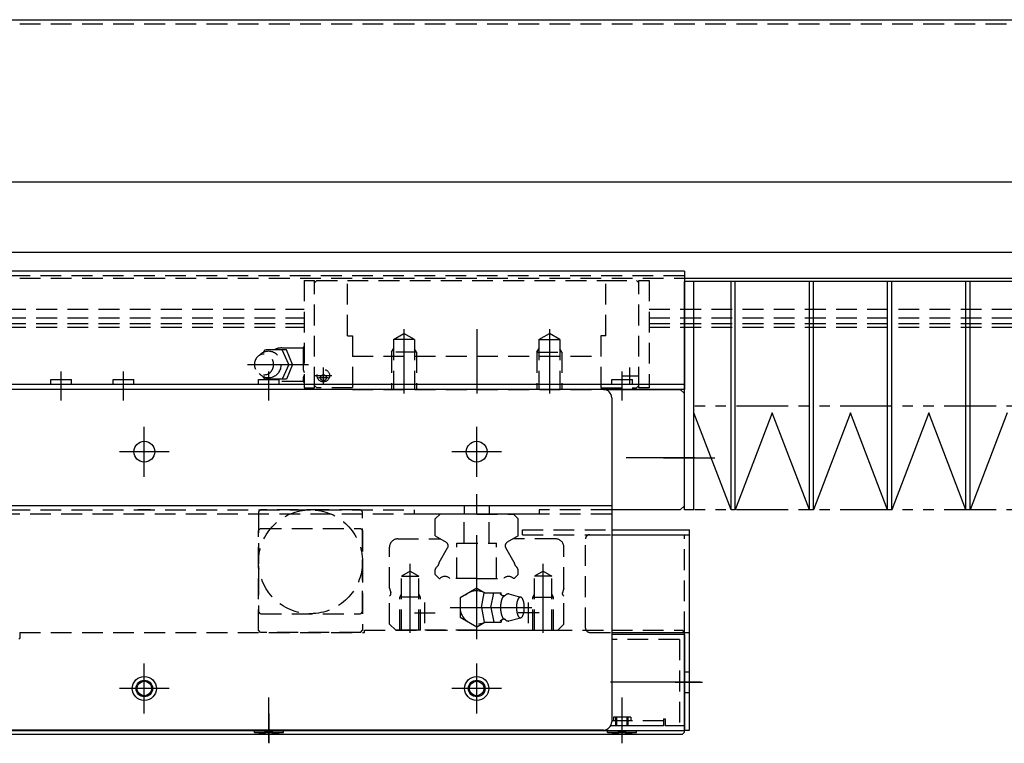
# Model space of a CAD drawing. Extents: x 18298 to 20751, y -3472 to -1369.
# Drawn here: x 19682 to 19919, y -1562 to -1388 of the extents above; entities that cross this region are included whole.
import ezdxf

# ---------------------------------------------------------------- set-up
doc = ezdxf.new("R2010")
doc.units = 0
doc.header["$MEASUREMENT"] = 0
for name, pattern in [('CENTER', [2, 1.25, -0.25, 0.25, -0.25]), ('HIDDEN', [0.375, 0.25, -0.125]), ('PHANTOM2', [1.25, 0.625, -0.125, 0.125, -0.125, 0.125, -0.125])]:
    doc.linetypes.add(name, pattern=pattern)
for name, color, linetype in [('中心線', 7, 'CENTER'), ('二点鎖線', 7, 'PHANTOM2'), ('実線', 7, 'CONTINUOUS'), ('破線', 7, 'HIDDEN'), ('細線', 7, 'CONTINUOUS')]:
    doc.layers.add(name, color=color, linetype=linetype)

msp = doc.modelspace()

# ---------------------------------------------------------------- linework, layer by layer
at = {"layer": '中心線', "ltscale": 20}
for p, q in [((19774.22, -1462.41), (19774.22, -1477.88)), ((19791.72, -1462.41), (19791.72, -1477.88)), ((19809.22, -1462.41), (19809.22, -1477.88)), ((19736.54, -1470.88), (19751.22, -1470.88)), ((19754.82, -1475.58), (19754.82, -1471.58)), ((19828.62, -1475.58), (19828.62, -1471.58)), ((19691.72, -1479.58), (19691.72, -1472.55)), ((19691.72, -1479.58), (19691.72, -1472.55)), ((19706.72, -1479.58), (19706.72, -1472.55)), ((19741.72, -1479.58), (19741.72, -1472.55)), ((19756.82, -1473.58), (19752.82, -1473.58)), ((19756.02, -1474.08), (19753.62, -1474.08)), ((19826.62, -1473.58), (19830.62, -1473.58)), ((19826.72, -1479.58), (19826.72, -1472.55)), ((19826.72, -1479.58), (19826.72, -1472.55)), ((19711.72, -1497.89), (19711.72, -1485.87)), ((19791.72, -1497.89), (19791.72, -1485.87)), ((19717.73, -1491.88), (19705.71, -1491.88)), ((19797.73, -1491.88), (19785.71, -1491.88)), ((19844.22, -1493.38), (19827.72, -1493.38)), ((19836.72, -1493.38), (19849.02, -1493.38)), ((19791.72, -1537), (19791.72, -1502.13)), ((19775.72, -1535.47), (19775.72, -1518.89)), ((19807.72, -1535.47), (19807.72, -1518.89)), ((19779.22, -1533.18), (19779.22, -1528.18)), ((19804.22, -1533.18), (19804.22, -1528.18)), ((19776.72, -1530.68), (19781.72, -1530.68)), ((19785.35, -1529.38), (19805.03, -1529.38)), ((19806.72, -1530.68), (19801.72, -1530.68)), ((19711.72, -1554.89), (19711.72, -1542.87)), ((19791.72, -1554.89), (19791.72, -1542.87)), ((19845.63, -1547.38), (19823.95, -1547.38)), ((19839.46, -1547.38), (19846.09, -1547.38)), ((19717.73, -1548.88), (19705.71, -1548.88)), ((19797.73, -1548.88), (19785.71, -1548.88)), ((19741.72, -1561.88), (19741.72, -1551.08)), ((19826.72, -1561.88), (19826.72, -1551.08)), ((19826.72, -1560.88), (19826.72, -1553.68)), ((19741.72, -1554.88), (19741.72, -1562.08)), ((19826.72, -1562.08), (19826.72, -1554.88))]:
    msp.add_line(p, q, dxfattribs=at)
at = {"layer": '二点鎖線', "ltscale": 20}
for p, q in [((20166.72, -1480.88), (19841.72, -1480.88)), ((20166.72, -1505.88), (19841.72, -1505.88))]:
    msp.add_line(p, q, dxfattribs=at)
at = {"layer": '実線', "ltscale": 20}
for p, q in [((19142.72, -1387.88), (20120.72, -1387.88)), ((19141.72, -1426.88), (20121.72, -1426.88)), ((19142.72, -1443.88), (20121.72, -1443.88)), ((19142.72, -1443.88), (20121.72, -1443.88)), ((19841.72, -1448.38), (19301.72, -1448.38)), ((19841.72, -1448.38), (19336.72, -1448.38)), ((19841.72, -1448.38), (19841.72, -1476.88)), ((19841.72, -1448.38), (19841.72, -1476.88)), ((19841.72, -1450.14), (20166.72, -1450.14)), ((19841.72, -1475.68), (19301.72, -1475.68)), ((19841.72, -1475.68), (19336.72, -1475.68)), ((19689.23, -1475.68), (19689.23, -1474.48)), ((19689.23, -1474.48), (19694.21, -1474.48)), ((19689.23, -1475.68), (19689.23, -1474.48)), ((19689.23, -1474.48), (19694.21, -1474.48)), ((19694.21, -1475.68), (19694.21, -1474.48)), ((19694.21, -1475.68), (19694.21, -1474.48)), ((19704.23, -1475.68), (19704.23, -1474.48)), ((19704.23, -1474.48), (19709.21, -1474.48)), ((19709.21, -1475.68), (19709.21, -1474.48)), ((19739.23, -1474.48), (19744.21, -1474.48)), ((19739.23, -1475.68), (19739.23, -1474.48)), ((19744.21, -1475.68), (19744.21, -1474.48)), ((19824.23, -1475.68), (19824.23, -1474.48)), ((19824.23, -1474.48), (19829.21, -1474.48)), ((19824.23, -1474.48), (19829.21, -1474.48)), ((19824.23, -1475.68), (19824.23, -1474.48)), ((19829.21, -1475.68), (19829.21, -1474.48)), ((19829.21, -1475.68), (19829.21, -1474.48)), ((19841.72, -1476.88), (19301.72, -1476.88)), ((19841.72, -1476.88), (19336.72, -1476.88)), ((19822.22, -1476.88), (19441.22, -1476.88)), ((19822.22, -1476.88), (19840.72, -1476.88)), ((19824.22, -1478.88), (19824.22, -1556.88)), ((19841.72, -1477.88), (19840.72, -1476.88)), ((19841.72, -1504.88), (19841.72, -1477.88)), ((19824.22, -1504.88), (19439.22, -1504.88)), ((19840.72, -1505.88), (19841.72, -1504.88)), ((19840.72, -1505.88), (19824.22, -1505.88)), ((19824.22, -1510.68), (19842.92, -1510.68)), ((19824.22, -1511.88), (19842.92, -1511.88)), ((19842.92, -1558.88), (19842.92, -1510.68)), ((19824.22, -1535.38), (19842.92, -1535.38)), ((19841.72, -1558.88), (19841.72, -1535.38)), ((19841.72, -1535.88), (19824.22, -1535.88)), ((19841.72, -1535.88), (19841.72, -1557.88)), ((19836.72, -1556.18), (19836.72, -1557.88)), ((19836.72, -1556.18), (19837.12, -1556.18)), ((19837.12, -1556.18), (19837.12, -1557.88)), ((19841.72, -1559.08), (19421.72, -1559.08)), ((19822.22, -1558.88), (19441.22, -1558.88)), ((19738.22, -1559.08), (19745.22, -1559.08)), ((19745.22, -1559.08), (19738.22, -1559.08)), ((19738.22, -1559.48), (19738.22, -1559.08)), ((19745.22, -1559.48), (19745.22, -1559.08)), ((19823.22, -1559.48), (19823.22, -1559.08)), ((19823.22, -1559.08), (19830.22, -1559.08)), ((19830.22, -1559.08), (19823.22, -1559.08)), ((19836.72, -1557.88), (19823.95, -1557.88)), ((19836.72, -1557.88), (19823.95, -1557.88)), ((19830.22, -1559.48), (19830.22, -1559.08)), ((19841.72, -1557.88), (19837.12, -1557.88)), ((19841.22, -1559.88), (19841.72, -1559.38)), ((19841.72, -1557.88), (19841.72, -1559.08)), ((19841.72, -1558.88), (19842.92, -1558.88)), ((19841.72, -1559.38), (19841.72, -1559.08)), ((19422.22, -1559.88), (19841.22, -1559.88)), ((19738.22, -1559.48), (19745.22, -1559.48)), ((19740.84, -1559.88), (19738.22, -1559.48)), ((19740.84, -1559.88), (19742.59, -1559.88)), ((19745.22, -1559.48), (19742.59, -1559.88)), ((19825.84, -1559.88), (19823.22, -1559.48)), ((19823.22, -1559.48), (19830.22, -1559.48)), ((19825.84, -1559.88), (19827.59, -1559.88)), ((19830.22, -1559.48), (19827.59, -1559.88))]:
    msp.add_line(p, q, dxfattribs=at)
for centre, radius in [((19711.72, -1491.88), 2.5), ((19791.72, -1491.88), 2.5), ((19711.72, -1548.88), 2.9), ((19711.72, -1548.88), 1.75), ((19791.72, -1548.88), 2.9), ((19791.72, -1548.88), 1.75)]:
    msp.add_circle(centre, radius, dxfattribs=at)
for centre, start, end in [((19822.22, -1478.88), 0, 90), ((19822.22, -1556.88), 270, 360)]:
    msp.add_arc(centre, 2, start, end, dxfattribs=at)
at = {"layer": '破線', "ltscale": 20}
for p, q in [((19141.72, -1388.88), (20121.72, -1388.88)), ((19008.67, -1443.88), (20166.72, -1443.88)), ((19841.72, -1449.58), (19301.72, -1449.58)), ((19841.72, -1449.58), (19336.72, -1449.58)), ((19336.72, -1450.14), (19841.72, -1450.14)), ((19750.22, -1450.68), (19752.72, -1450.68)), ((19750.22, -1450.68), (19750.22, -1476.48)), ((19752.72, -1451.19), (19753.23, -1450.68)), ((19752.72, -1476.48), (19752.72, -1450.68)), ((19753.23, -1450.68), (19760.62, -1450.68)), ((19760.62, -1450.68), (19822.82, -1450.68)), ((19760.62, -1463.95), (19760.62, -1450.68)), ((19822.82, -1450.68), (19830.21, -1450.68)), ((19822.82, -1463.95), (19822.82, -1450.68)), ((19830.72, -1451.19), (19830.21, -1450.68)), ((19830.72, -1450.68), (19833.22, -1450.68)), ((19830.72, -1476.48), (19830.72, -1450.68)), ((19833.22, -1450.68), (19833.22, -1476.48)), ((19513.22, -1457.55), (19750.22, -1457.55)), ((19513.22, -1459.62), (19750.22, -1459.62)), ((19833.22, -1457.55), (20166.72, -1457.55)), ((19833.22, -1459.62), (20166.72, -1459.62)), ((19513.22, -1461.03), (19750.22, -1461.03)), ((19513.22, -1461.88), (19750.22, -1461.88)), ((19833.22, -1461.03), (20166.72, -1461.03)), ((19833.22, -1461.88), (20166.72, -1461.88)), ((19760.62, -1463.95), (19761.82, -1463.95)), ((19761.82, -1463.95), (19761.82, -1476.88)), ((19771.67, -1464.88), (19774.22, -1463.41)), ((19776.77, -1464.88), (19774.22, -1463.41)), ((19806.67, -1464.88), (19809.22, -1463.41)), ((19811.77, -1464.88), (19809.22, -1463.41)), ((19822.82, -1463.95), (19821.62, -1463.95)), ((19821.62, -1463.95), (19821.62, -1476.88)), ((19744.82, -1466.88), (19749.92, -1466.88)), ((19750.22, -1466.46), (19749.92, -1466.76)), ((19749.92, -1466.76), (19749.92, -1475)), ((19776.77, -1464.88), (19771.67, -1464.88)), ((19771.67, -1464.88), (19771.67, -1476.88)), ((19776.77, -1464.88), (19776.77, -1476.88)), ((19806.67, -1464.88), (19811.77, -1464.88)), ((19806.67, -1464.88), (19806.67, -1476.88)), ((19811.77, -1464.88), (19811.77, -1476.88)), ((19740.72, -1467.38), (19740.32, -1467.96)), ((19745.92, -1467.38), (19740.72, -1467.38)), ((19746.52, -1470.88), (19744.92, -1467.38)), ((19745.92, -1467.34), (19745.92, -1467.38)), ((19747.42, -1470.88), (19745.92, -1467.38)), ((19761.82, -1468.88), (19821.62, -1468.88)), ((19771.22, -1467.88), (19771.67, -1467.1)), ((19777.22, -1467.88), (19771.22, -1467.88)), ((19771.22, -1467.88), (19771.22, -1476.88)), ((19777.22, -1467.88), (19776.77, -1467.1)), ((19777.22, -1467.88), (19777.22, -1476.88)), ((19806.22, -1467.88), (19806.67, -1467.1)), ((19806.22, -1467.88), (19812.22, -1467.88)), ((19806.22, -1467.88), (19806.22, -1476.88)), ((19812.22, -1467.88), (19811.77, -1467.1)), ((19812.22, -1467.88), (19812.22, -1476.88)), ((19746.52, -1470.88), (19744.92, -1474.38)), ((19747.42, -1470.88), (19745.92, -1474.38)), ((19740.72, -1474.38), (19740.32, -1473.8)), ((19745.92, -1474.38), (19740.72, -1474.38)), ((19744.82, -1474.88), (19749.92, -1474.88)), ((19749.92, -1475), (19750.22, -1475.3)), ((19750.22, -1476.48), (19752.72, -1476.48)), ((19753.22, -1476.48), (19752.72, -1475.98)), ((19761.82, -1476.48), (19753.22, -1476.48)), ((19821.62, -1476.48), (19830.22, -1476.48)), ((19830.22, -1476.48), (19830.72, -1475.98)), ((19833.22, -1476.48), (19830.72, -1476.48)), ((19761.82, -1476.88), (19821.62, -1476.88)), ((19788.72, -1504.88), (19788.72, -1506.88)), ((19794.72, -1504.88), (19794.72, -1506.88)), ((19824.22, -1506.88), (19439.22, -1506.88)), ((19671.72, -1505.88), (19776.72, -1505.88)), ((19713.22, -1505.88), (19710.22, -1505.88)), ((19739.22, -1506.38), (19739.72, -1505.88)), ((19739.22, -1506.38), (19739.22, -1530.38)), ((19763.72, -1505.88), (19739.72, -1505.88)), ((19755.72, -1505.88), (19747.72, -1505.88)), ((19763.72, -1505.88), (19764.22, -1506.38)), ((19764.22, -1530.38), (19764.22, -1506.38)), ((19776.72, -1506.88), (19776.72, -1505.88)), ((19806.72, -1506.88), (19776.72, -1506.88)), ((19782.9, -1506.88), (19781.72, -1508.06)), ((19791.72, -1506.88), (19782.9, -1506.88)), ((19788.72, -1513.88), (19788.72, -1506.88)), ((19791.72, -1506.88), (19800.54, -1506.88)), ((19794.72, -1513.88), (19794.72, -1506.88)), ((19800.54, -1506.88), (19801.72, -1508.06)), ((19806.72, -1505.88), (19806.72, -1506.88)), ((19824.22, -1505.88), (19806.72, -1505.88)), ((19781.72, -1512.15), (19781.72, -1508.06)), ((19801.72, -1512.15), (19801.72, -1508.06)), ((19739.72, -1510.38), (19739.22, -1510.88)), ((19739.22, -1534.88), (19739.22, -1510.88)), ((19739.72, -1510.38), (19763.72, -1510.38)), ((19764.22, -1510.88), (19763.72, -1510.38)), ((19764.22, -1510.88), (19764.22, -1534.88)), ((19802.72, -1511.88), (19802.72, -1510.68)), ((19802.72, -1510.68), (19824.22, -1510.68)), ((19802.72, -1511.88), (19818.92, -1511.88)), ((19818.92, -1511.88), (19824.22, -1511.88)), ((19841.72, -1535.38), (19841.72, -1511.88)), ((19772.72, -1512.88), (19782.98, -1512.88)), ((19781.72, -1512.15), (19784.36, -1513.68)), ((19786.97, -1513.88), (19796.47, -1513.88)), ((19786.97, -1522.38), (19786.97, -1513.88)), ((19796.47, -1522.38), (19796.47, -1513.88)), ((19801.72, -1512.15), (19799.07, -1513.68)), ((19810.72, -1512.88), (19800.46, -1512.88)), ((19817.92, -1534.38), (19817.92, -1512.88)), ((19770.72, -1524.7), (19770.72, -1514.88)), ((19782.7, -1518.56), (19784.73, -1515.05)), ((19800.74, -1518.56), (19798.71, -1515.05)), ((19812.72, -1524.7), (19812.72, -1514.88)), ((19739.22, -1519.38), (19739.22, -1523.38)), ((19775.72, -1520.67), (19773.62, -1521.88)), ((19775.72, -1520.67), (19777.82, -1521.88)), ((19781.72, -1520.26), (19782.06, -1519.67)), ((19781.72, -1521.42), (19781.72, -1520.26)), ((19781.72, -1521.42), (19782.68, -1522.38)), ((19801.72, -1521.42), (19800.76, -1522.38)), ((19801.72, -1520.26), (19801.38, -1519.67)), ((19801.72, -1521.42), (19801.72, -1520.26)), ((19807.72, -1520.67), (19805.62, -1521.88)), ((19807.72, -1520.67), (19809.82, -1521.88)), ((19773.62, -1534.88), (19773.62, -1521.88)), ((19773.62, -1521.88), (19777.82, -1521.88)), ((19777.82, -1534.88), (19777.82, -1521.88)), ((19782.68, -1522.38), (19782.92, -1522.38)), ((19791.72, -1522.38), (19785.22, -1522.38)), ((19791.72, -1522.38), (19798.22, -1522.38)), ((19800.76, -1522.38), (19800.52, -1522.38)), ((19805.62, -1534.88), (19805.62, -1521.88)), ((19809.82, -1521.88), (19805.62, -1521.88)), ((19809.82, -1534.88), (19809.82, -1521.88)), ((19770.72, -1524.7), (19771.03, -1525.88)), ((19771.03, -1526.17), (19771.03, -1525.88)), ((19773.22, -1526.88), (19773.62, -1526.19)), ((19778.22, -1526.88), (19777.82, -1526.19)), ((19791.72, -1524.76), (19787.72, -1527.07)), ((19791.72, -1524.76), (19793.67, -1525.88)), ((19792.85, -1529.38), (19793.5, -1525.88)), ((19793.5, -1525.88), (19797.58, -1525.88)), ((19795.16, -1529.38), (19795.81, -1525.88)), ((19797.67, -1526.35), (19797.58, -1525.88)), ((19799.48, -1526.13), (19802.24, -1526.88)), ((19805.22, -1526.88), (19805.62, -1526.19)), ((19810.22, -1526.88), (19809.82, -1526.19)), ((19812.72, -1524.7), (19812.4, -1525.88)), ((19812.4, -1526.17), (19812.4, -1525.88)), ((19770.72, -1533.38), (19770.72, -1526.64)), ((19773.22, -1534.88), (19773.22, -1526.88)), ((19778.22, -1526.88), (19773.22, -1526.88)), ((19778.22, -1534.88), (19778.22, -1526.88)), ((19787.72, -1527.07), (19787.72, -1531.69)), ((19805.22, -1534.88), (19805.22, -1526.88)), ((19805.22, -1526.88), (19810.22, -1526.88)), ((19810.22, -1534.88), (19810.22, -1526.88)), ((19812.72, -1533.38), (19812.72, -1526.64)), ((19739.72, -1530.88), (19739.22, -1530.38)), ((19739.72, -1530.88), (19763.72, -1530.88)), ((19764.22, -1530.38), (19763.72, -1530.88)), ((19792.85, -1529.38), (19793.5, -1532.88)), ((19795.16, -1529.38), (19795.81, -1532.88)), ((19772.22, -1534.88), (19770.72, -1533.38)), ((19787.72, -1531.69), (19791.72, -1534)), ((19791.72, -1534), (19793.66, -1532.88)), ((19793.5, -1532.88), (19797.58, -1532.88)), ((19797.67, -1532.4), (19797.58, -1532.88)), ((19799.47, -1532.63), (19802.24, -1531.88)), ((19811.22, -1534.88), (19812.72, -1533.38)), ((19681.72, -1535.38), (19681.72, -1536.88)), ((19681.72, -1535.38), (19764.72, -1535.38)), ((19739.72, -1535.38), (19739.22, -1534.88)), ((19763.72, -1535.38), (19739.72, -1535.38)), ((19763.72, -1535.38), (19764.22, -1534.88)), ((19764.72, -1534.88), (19824.22, -1534.88)), ((19764.72, -1535.38), (19764.72, -1534.88)), ((19791.72, -1534.88), (19772.22, -1534.88)), ((19778.22, -1534.88), (19773.22, -1534.88)), ((19791.72, -1534.88), (19811.22, -1534.88)), ((19805.22, -1534.88), (19810.22, -1534.88)), ((19818.92, -1535.38), (19824.22, -1535.38)), ((19824.22, -1534.88), (19841.22, -1534.88)), ((19841.72, -1535.38), (19841.22, -1534.88)), ((19841.72, -1559.08), (19841.72, -1535.38)), ((19584.02, -1536.88), (19681.72, -1536.88)), ((19840.52, -1537.08), (19824.22, -1537.08)), ((19840.52, -1537.08), (19840.52, -1557.88)), ((19841.72, -1544.88), (19842.92, -1544.88)), ((19841.72, -1549.88), (19842.92, -1549.88)), ((19836.72, -1556.68), (19824.22, -1556.68)), ((19824.63, -1555.78), (19824.63, -1556.68)), ((19828.81, -1555.78), (19824.63, -1555.78)), ((19825.22, -1557.88), (19825.22, -1555.78)), ((19825.47, -1557.88), (19825.47, -1555.78)), ((19827.97, -1557.88), (19827.97, -1555.78)), ((19828.22, -1557.88), (19828.22, -1555.78)), ((19828.81, -1555.78), (19828.81, -1556.68)), ((19740.84, -1559.13), (19740.93, -1559.08)), ((19740.84, -1559.13), (19742.59, -1559.13)), ((19740.84, -1559.88), (19740.84, -1559.13)), ((19742.59, -1559.13), (19742.51, -1559.08)), ((19742.59, -1559.88), (19742.59, -1559.13)), ((19825.84, -1559.13), (19825.93, -1559.08)), ((19825.84, -1559.88), (19825.84, -1559.13)), ((19825.84, -1559.13), (19827.59, -1559.13)), ((19827.59, -1559.13), (19827.51, -1559.08)), ((19827.59, -1559.88), (19827.59, -1559.13))]:
    msp.add_line(p, q, dxfattribs=at)
msp.add_lwpolyline([(19798.54, -1532.23, -0.188575), (19798.18, -1532.07, -0.075745), (19797.93, -1531.75, -0.039336), (19797.77, -1531.39, -0.025771), (19797.64, -1531, -0.019505), (19797.56, -1530.61, -0.016215), (19797.5, -1530.21, -0.014467), (19797.46, -1529.81, -0.013691), (19797.45, -1529.4, -0.013605), (19797.46, -1529, -0.014315), (19797.49, -1528.6, -0.015982), (19797.55, -1528.2, -0.019027), (19797.63, -1527.8, -0.02488), (19797.75, -1527.41, -0.037296), (19797.91, -1527.05, -0.069983), (19798.15, -1526.72, -0.173821), (19798.5, -1526.53)], format="xyb", dxfattribs=at)
msp.add_lwpolyline([(19802.24, -1531.88, -0.255159), (19801.71, -1531.45, -0.063191), (19801.45, -1530.79, -0.035186), (19801.33, -1530.09, -0.027985), (19801.29, -1529.38, -0.027899), (19801.33, -1528.67, -0.03516), (19801.45, -1527.97, -0.063156), (19801.71, -1527.31, -0.255284), (19802.24, -1526.88, -0.255159), (19802.77, -1527.3, -0.063192), (19803.02, -1527.97, -0.035186), (19803.15, -1528.67, -0.027985), (19803.19, -1529.38, -0.027899), (19803.15, -1530.09, -0.03516), (19803.02, -1530.79, -0.063156), (19802.77, -1531.45, -0.255284)], format="xyb", close=True, dxfattribs=at)
for centre, radius in [((19754.82, -1473.58), 1.5), ((19754.82, -1474.08), 0.7), ((19751.72, -1518.38), 12.5)]:
    msp.add_circle(centre, radius, dxfattribs=at)
for centre, radius, start, end in [((19744.82, -1470.88), 3.98, 90, 118.496), ((19751.82, -1467.29), 1.9, 181.8088, 212.4991), ((19753.22, -1470.35), 3.32, 154.687, 173.9457), ((19753.22, -1471.41), 3.32, 186.0541, 205.2905), ((19751.82, -1474.47), 1.9, 147.3053, 178.1913), ((19818.92, -1512.88), 1, 90, 180), ((19772.72, -1514.88), 2, 90, 180), ((19783.86, -1514.55), 1, 330.0009, 59.9983), ((19799.57, -1514.55), 1, 120.0017, 209.9991), ((19810.72, -1514.88), 2, 0, 90), ((19781.06, -1518.36), 1.65, 307.0573, 352.9427), ((19802.37, -1518.36), 1.65, 187.0573, 232.9427), ((19784.07, -1523.57), 1.65, 45.9543, 134.0456), ((19799.37, -1523.57), 1.65, 45.9544, 134.0457), ((19770.53, -1526.17), 0.5, 291.7078, 359.9999), ((19791.72, -1529.38), 4, 61.0941, 298.906), ((19791.72, -1529.38), 4, 118.955, 120), ((19798.34, -1525.3), 1.25, 217.875, 279.2355), ((19799.33, -1527.09), 0.968, 81.7028, 144.6685), ((19812.9, -1526.17), 0.5, 180.0001, 248.2922), ((19798.34, -1533.46), 1.25, 80.7646, 142.125), ((19799.33, -1531.67), 0.97, 215.3315, 278.2971), ((19818.92, -1534.38), 1, 180, 270)]:
    msp.add_arc(centre, radius, start, end, dxfattribs=at)
at = {"layer": '破線', "ltscale": 20, "extrusion": (0, 0, -1)}
for centre, major_axis, ratio, start_param, end_param in [((19740.52, -1470.88), (0, -2.5), 0.920002, 0, 6.283185), ((19741.62, -1470.88), (0, 3.25), 0.923077, -0.835089, 3.141593), ((19741.62, -1470.88), (0, 3.25), 0.923077, 3.141593, 3.976703)]:
    msp.add_ellipse(centre, major_axis=major_axis, ratio=ratio, start_param=start_param, end_param=end_param, dxfattribs=at)
at = {"layer": '細線', "ltscale": 20}
for p, q in [((20166.72, -1450.88), (19841.72, -1450.88)), ((19844.02, -1450.88), (19841.72, -1450.88)), ((19841.72, -1505.88), (19841.72, -1450.88)), ((19844.02, -1505.88), (19844.02, -1450.88)), ((19852.94, -1505.88), (19852.94, -1450.88)), ((19853.94, -1505.88), (19853.94, -1450.88)), ((19871.79, -1505.88), (19871.79, -1450.88)), ((19872.79, -1505.88), (19872.79, -1450.88)), ((19890.64, -1505.88), (19890.64, -1450.88)), ((19891.64, -1505.88), (19891.64, -1450.88)), ((19909.48, -1505.88), (19909.48, -1450.88)), ((19910.48, -1505.88), (19910.48, -1450.88)), ((19852.94, -1505.88), (19844.02, -1482.53)), ((19862.87, -1482.53), (19853.94, -1505.88)), ((19871.79, -1505.88), (19862.87, -1482.53)), ((19881.71, -1482.53), (19872.79, -1505.88)), ((19890.64, -1505.88), (19881.71, -1482.53)), ((19900.56, -1482.53), (19891.64, -1505.88)), ((19909.48, -1505.88), (19900.56, -1482.53)), ((19919.41, -1482.53), (19910.48, -1505.88)), ((19844.02, -1505.88), (19841.72, -1505.88)), ((19853.94, -1505.88), (19852.94, -1505.88)), ((19872.79, -1505.88), (19871.79, -1505.88)), ((19891.64, -1505.88), (19890.64, -1505.88)), ((19910.48, -1505.88), (19909.48, -1505.88))]:
    msp.add_line(p, q, dxfattribs=at)
for centre in [(19711.72, -1548.88), (19791.72, -1548.88)]:
    msp.add_circle(centre, 2, dxfattribs=at)

doc.saveas('drawing.dxf')
